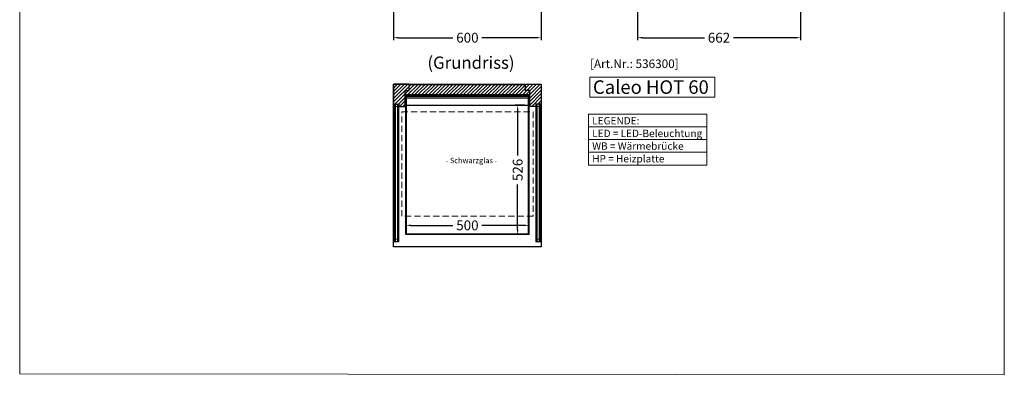
# Model space of a CAD drawing. Units: millimetres. Extents: x 11343 to 40744, y -695 to 34071.
# Drawn here: x 18675 to 22675, y 23921 to 25363 of the extents above; entities that cross this region are included whole.
import ezdxf

# ---------------------------------------------------------------- set-up
doc = ezdxf.new("R2010")
doc.units = ezdxf.units.MM
doc.header["$LTSCALE"] = 2
doc.header["$PDMODE"] = 34
doc.header["$PDSIZE"] = 5
doc.linetypes.add('AUSGEZOGEN', pattern=[0])
doc.linetypes.add('VERDECKT', pattern=[9.525, 6.35, -3.175])
for name, color, linetype, lineweight in [('A_BEMASSUNG', 1, 'Continuous', 13), ('A_GLAS', 4, 'Continuous', 20), ('A_HILFSLINIEN', 7, 'Continuous', 13), ('A_SCHRAFFUR', 6, 'Continuous', 5), ('A_TEXT', 7, 'Continuous', 20), ('A_VERDECKT', 5, 'VERDECKT', 13), ('A_VOLL', 3, 'Continuous', 30)]:
    doc.layers.add(name, color=color, linetype=linetype, lineweight=lineweight)
doc.styles.add('ARIAL', font='arial.ttf')
doc.styles.add('Arial_35', font='arial.ttf', dxfattribs={"height": 35})
doc.styles.add('Arial_55', font='arial.ttf', dxfattribs={"height": 55})
doc.dimstyles.new('STANDARD_Bemassung', dxfattribs={"dimtxt": 40, "dimasz": 20, "dimexe": 10, "dimexo": 10, "dimgap": 15, "dimtad": 0, "dimdec": 0, "dimdsep": 46, "dimtxsty": 'ARIAL', "dimcen": 0.09, "dimclrt": 7, "dimazin": 0, "dimtfac": 1, "dimtdec": 0, "dimtmove": 2, "dimatfit": 3, "dimfxl": 1, "dimtolj": 1, "dimtzin": 0, "dimarcsym": 0})

# ---------------------------------------------------------------- blocks, each defined once
blk = doc.blocks.new('*D3041')
at = {"layer": 'A_BEMASSUNG', "color": 0, "lineweight": -2, "ltscale": 2, "transparency": 16777216}
for p, q in [((20243.4, 24571.8), (20243.4, 24516.4)), ((20743.4, 24571.8), (20743.4, 24516.4)), ((20263.4, 24526.4), (20434.3, 24526.4)), ((20723.4, 24526.4), (20552.5, 24526.4))]:
    blk.add_line(p, q, dxfattribs=at)
at = {"layer": 'A_BEMASSUNG', "color": 0, "ltscale": 2, "transparency": 16777216}
for points in [[(20263.4, 24529.7), (20263.4, 24523), (20243.4, 24526.4)], [(20723.4, 24529.7), (20723.4, 24523), (20743.4, 24526.4)]]:
    blk.add_solid(points, dxfattribs=at)
at = {"layer": 'DEFPOINTS', "color": 0, "ltscale": 2, "transparency": 16777216}
for p in [(20243.4, 24581.8), (20743.4, 24581.8), (20743.4, 24526.4)]:
    blk.add_point(p, dxfattribs=at)
at = {"layer": 'A_BEMASSUNG', "color": 7, "ltscale": 2, "transparency": 16777216, "insert": (20493.4, 24526.4), "char_height": 40, "attachment_point": 5, "style": 'ARIAL'}
blk.add_mtext('\\A1;500', dxfattribs=at)
blk = doc.blocks.new('*D3042')
at = {"layer": 'A_BEMASSUNG', "color": 0, "lineweight": -2, "ltscale": 2, "transparency": 16777216}
for p, q in [((20725.4, 25014.9), (20687.5, 25014.9)), ((20697.5, 24994.9), (20697.5, 24811.1)), ((20697.5, 24508.8), (20697.5, 24692.7)), ((20725.4, 24488.8), (20687.5, 24488.8))]:
    blk.add_line(p, q, dxfattribs=at)
at = {"layer": 'A_BEMASSUNG', "color": 0, "ltscale": 2, "transparency": 16777216}
for points in [[(20694.1, 24994.9), (20700.8, 24994.9), (20697.5, 25014.9)], [(20694.1, 24508.8), (20700.8, 24508.8), (20697.5, 24488.8)]]:
    blk.add_solid(points, dxfattribs=at)
at = {"layer": 'DEFPOINTS', "color": 0, "ltscale": 2, "transparency": 16777216}
for p in [(20697.5, 25014.9), (20735.4, 25014.9), (20735.4, 24488.8)]:
    blk.add_point(p, dxfattribs=at)
at = {"layer": 'A_BEMASSUNG', "color": 7, "ltscale": 2, "transparency": 16777216, "insert": (20697.5, 24751.9), "char_height": 40, "attachment_point": 5, "rotation": 90, "style": 'ARIAL'}
blk.add_mtext('\\A1;526', dxfattribs=at)
blk = doc.blocks.new('*D3043')
at = {"layer": 'A_BEMASSUNG', "color": 0, "lineweight": -2, "ltscale": 2, "transparency": 16777216}
for p, q in [((20193.4, 25436.3), (20193.4, 25279.5)), ((20793.4, 25436.3), (20793.4, 25279.5)), ((20213.4, 25289.5), (20434.1, 25289.5)), ((20773.4, 25289.5), (20552.6, 25289.5))]:
    blk.add_line(p, q, dxfattribs=at)
at = {"layer": 'A_BEMASSUNG', "color": 0, "ltscale": 2, "transparency": 16777216}
for points in [[(20213.4, 25292.9), (20213.4, 25286.2), (20193.4, 25289.5)], [(20773.4, 25292.9), (20773.4, 25286.2), (20793.4, 25289.5)]]:
    blk.add_solid(points, dxfattribs=at)
at = {"layer": 'DEFPOINTS', "color": 0, "ltscale": 2, "transparency": 16777216}
for p in [(20193.4, 25446.3), (20793.4, 25446.3), (20793.4, 25289.5)]:
    blk.add_point(p, dxfattribs=at)
at = {"layer": 'A_BEMASSUNG', "color": 7, "ltscale": 2, "transparency": 16777216, "insert": (20493.4, 25289.5), "char_height": 40, "attachment_point": 5, "style": 'ARIAL'}
blk.add_mtext('\\A1;600', dxfattribs=at)
blk = doc.blocks.new('*D3060')
at = {"layer": 'A_BEMASSUNG', "color": 0, "lineweight": -2, "ltscale": 2, "transparency": 16777216}
for p, q in [((21184.7, 25446.3), (21184.7, 25279.5)), ((21846.2, 25446.3), (21846.2, 25279.5)), ((21204.7, 25289.5), (21456.3, 25289.5)), ((21826.2, 25289.5), (21574.5, 25289.5))]:
    blk.add_line(p, q, dxfattribs=at)
at = {"layer": 'A_BEMASSUNG', "color": 0, "ltscale": 2, "transparency": 16777216}
for points in [[(21204.7, 25292.9), (21204.7, 25286.2), (21184.7, 25289.5)], [(21826.2, 25292.9), (21826.2, 25286.2), (21846.2, 25289.5)]]:
    blk.add_solid(points, dxfattribs=at)
at = {"layer": 'DEFPOINTS', "color": 0, "ltscale": 2, "transparency": 16777216}
for p in [(21184.7, 25456.3), (21846.2, 25456.3), (21184.7, 25289.5)]:
    blk.add_point(p, dxfattribs=at)
at = {"layer": 'A_BEMASSUNG', "color": 7, "ltscale": 2, "transparency": 16777216, "insert": (21515.4, 25289.5), "char_height": 40, "attachment_point": 5, "style": 'ARIAL'}
blk.add_mtext('\\A1;662', dxfattribs=at)

msp = doc.modelspace()

# ---------------------------------------------------------------- hatches: boundary and pattern name
at = {"layer": 'A_SCHRAFFUR', "lineweight": 5}
h = msp.add_hatch(dxfattribs=at)
h.set_pattern_fill('_USER', color=256, scale=10, angle=45, pattern_type=0)
h.set_pattern_definition([(45, (4233.968, 10468.896), (-7.071068, 7.071068), [])])
h.paths.add_polyline_path([(20257.37, 25100.31), (20193.37, 25100.31), (20193.37, 25007.31), (20196.37, 25007.31), (20196.37, 25019.81), (20214.87, 25019.81), (20214.87, 25009.81), (20240.37, 25009.81), (20240.37, 25075.31), (20257.37, 25075.31)])
h.paths.add_polyline_path([(20729.37, 25098.31), (20257.37, 25098.31), (20257.37, 25075.31), (20240.37, 25075.31), (20240.37, 25056.81), (20746.37, 25056.81), (20746.37, 25075.31), (20729.37, 25075.31)])
h.paths.add_polyline_path([(20793.37, 25100.31), (20729.37, 25100.31), (20729.37, 25098.31), (20729.37, 25075.31), (20746.37, 25075.31), (20746.37, 25009.81), (20771.87, 25009.81), (20771.87, 25019.81), (20790.37, 25019.81), (20790.37, 25007.31), (20793.37, 25007.31)])

# ---------------------------------------------------------------- linework, layer by layer
at = {"layer": 'A_GLAS', "color": 252, "ltscale": 2}
msp.add_lwpolyline([(20246.37, 24491.81), (20246.37, 25043.81), (20740.37, 25043.81), (20740.37, 24491.81)], close=True, dxfattribs=at)
at = {"layer": 'A_GLAS', "ltscale": 2}
for points in [[(20201.62, 25019.81), (20197.62, 25019.81), (20197.62, 24460.81), (20201.62, 24460.81)], [(20201.62, 25019.81), (20209.62, 25019.81), (20209.62, 25009.81), (20201.62, 25009.81)], [(20209.62, 24460.81), (20213.62, 24460.81), (20213.62, 25019.81), (20209.62, 25019.81)], [(20777.12, 24460.81), (20773.12, 24460.81), (20773.12, 25019.81), (20777.12, 25019.81)], [(20785.12, 25019.81), (20777.12, 25019.81), (20777.12, 25009.81), (20785.12, 25009.81)], [(20785.12, 25019.81), (20789.12, 25019.81), (20789.12, 24460.81), (20785.12, 24460.81)], [(20201.62, 24460.81), (20209.62, 24460.81), (20209.62, 24470.81), (20201.62, 24470.81)], [(20785.12, 24460.81), (20777.12, 24460.81), (20777.12, 24470.81), (20785.12, 24470.81)]]:
    msp.add_lwpolyline(points, close=True, dxfattribs=at)
at = {"layer": 'A_HILFSLINIEN', "color": 232, "ltscale": 2}
msp.add_lwpolyline([(18674.54, 23922.82), (22674.54, 23918.4), (22674.54, 27368.4), (18674.54, 27372.82)], close=True, dxfattribs=at)
at = {"layer": 'A_HILFSLINIEN'}
msp.add_lwpolyline([(20991.27, 25047.21), (21498.36, 25047.21), (21498.36, 25128.36), (20991.27, 25128.36)], close=True, dxfattribs=at)
at = {"layer": 'A_TEXT', "linetype": 'AUSGEZOGEN', "lineweight": 15}
for p, q in [((20984.83, 24927.08), (21466.31, 24927.08)), ((20984.83, 24875.29), (21466.31, 24875.29)), ((20984.83, 24823.5), (21466.31, 24823.5))]:
    msp.add_line(p, q, dxfattribs=at)
msp.add_lwpolyline([(20984.83, 24978.87), (21466.31, 24978.87), (21466.31, 24771.71), (20984.83, 24771.71)], close=True, dxfattribs=at)
at = {"layer": 'A_VERDECKT', "color": 252, "ltscale": 2}
msp.add_lwpolyline([(20226.37, 24988.31), (20760.37, 24988.31), (20760.37, 24563.31), (20226.37, 24563.31)], close=True, dxfattribs=at)
at = {"layer": 'A_VOLL', "color": 76, "lineweight": 13}
for p, q in [((20196.37, 24459.81), (20214.87, 24459.81)), ((20790.37, 24459.81), (20771.87, 24459.81))]:
    msp.add_line(p, q, dxfattribs=at)
at = {"layer": 'A_VOLL', "ltscale": 2}
for points in [[(20193.37, 25100.31), (20793.37, 25100.31), (20793.37, 24438.81), (20193.37, 24438.81)], [(20193.37, 25100.31), (20193.37, 25007.31), (20196.37, 25007.31), (20196.37, 25019.81), (20214.87, 25019.81), (20214.87, 25009.81), (20240.37, 25009.81), (20240.37, 25075.31), (20257.37, 25075.31), (20257.37, 25100.31)], [(20257.37, 25100.31), (20729.37, 25100.31), (20729.37, 25098.31), (20257.37, 25098.31)], [(20793.37, 25100.31), (20793.37, 25007.31), (20790.37, 25007.31), (20790.37, 25019.81), (20771.87, 25019.81), (20771.87, 25009.81), (20746.37, 25009.81), (20746.37, 25075.31), (20729.37, 25075.31), (20729.37, 25100.31)], [(20241.37, 25040.81), (20241.37, 25055.81), (20745.37, 25055.81), (20745.37, 25040.81), (20746.37, 25040.81), (20746.37, 25056.81), (20240.37, 25056.81), (20240.37, 25040.81)], [(20243.37, 24488.81), (20243.37, 25050.15), (20743.37, 25050.15), (20743.37, 24488.81)]]:
    msp.add_lwpolyline(points, close=True, dxfattribs=at)
at = {"layer": 'A_VOLL', "color": 41}
msp.add_lwpolyline([(20243.37, 25014.94), (20743.37, 25014.94), (20743.37, 25050.15), (20243.37, 25050.15)], close=True, dxfattribs=at)
at = {"layer": 'A_VOLL', "color": 76, "lineweight": 13}
for points in [[(20196.37, 25007.31), (20196.37, 24459.81)], [(20214.87, 25009.81), (20214.87, 24459.81)], [(20771.87, 25009.81), (20771.87, 24459.81)], [(20790.37, 25007.31), (20790.37, 24459.81)]]:
    msp.add_lwpolyline(points, dxfattribs=at)
at = {"layer": 'A_VOLL', "color": 252, "lineweight": 13}
for points in [[(20213.62, 24460.81), (20213.62, 24471.81), (20214.62, 24471.81), (20214.62, 24459.81), (20196.62, 24459.81), (20196.62, 24471.81), (20197.62, 24471.81), (20197.62, 24460.81)], [(20773.12, 24460.81), (20773.12, 24471.81), (20772.12, 24471.81), (20772.12, 24459.81), (20790.12, 24459.81), (20790.12, 24471.81), (20789.12, 24471.81), (20789.12, 24460.81)]]:
    msp.add_lwpolyline(points, close=True, dxfattribs=at)

# ---------------------------------------------------------------- texts
at = {"layer": 'A_HILFSLINIEN', "color": 232, "style": 'Arial_35'}
msp.add_text('[Art.Nr.: 536300] ', height=35, dxfattribs=at).set_placement((20991.27, 25166.03))
at = {"layer": 'A_HILFSLINIEN', "style": 'Arial_55'}
msp.add_text('Caleo HOT 60', height=55, dxfattribs=at).set_placement((21003.45, 25061.14))
at = {"layer": 'A_TEXT', "style": 'ARIAL'}
msp.add_text('(Grundriss)', height=50, dxfattribs=at).set_placement((20330.95, 25163))
at = {"layer": 'A_TEXT', "color": 252, "linetype": 'AUSGEZOGEN', "lineweight": 15, "style": 'ARIAL'}
msp.add_text('- Schwarzglas -', height=22, dxfattribs=at).set_placement((20405.07, 24779.26))
at = {"layer": 'A_TEXT', "linetype": 'AUSGEZOGEN', "lineweight": 15, "insert": (21000.37, 24966.84), "char_height": 30, "attachment_point": 1, "line_spacing_factor": 1.03, "style": 'ARIAL'}
msp.add_mtext_dynamic_manual_height_columns('LEGENDE:\\PLED\\~=\\~LED-Beleuchtung\\PWB = Wärmebrücke\\PHP = Heizplatte', width=390.9438, gutter_width=175, heights=[0], dxfattribs=at)

# ---------------------------------------------------------------- dimensions: what is measured, and where the dimension line sits
at = {"layer": 'A_BEMASSUNG', "ltscale": 2}
for base, p1, p2, picture, middle in [((20793.37, 25289.55), (20193.37, 25446.28), (20793.37, 25446.28), '*D3043', (20493.37, 25289.55)), ((21184.6913, 25289.5493), (21846.1914, 25456.2835), (21184.6913, 25456.2835), '*D3060', (21515.4413, 25289.5493)), ((20743.37, 24526.36), (20243.37, 24581.81), (20743.37, 24581.81), '*D3041', (20493.37, 24526.36))]:
    dim = msp.add_linear_dim(base=base, p1=p1, p2=p2, dimstyle='STANDARD_Bemassung', dxfattribs=at)
    dim.commit()
    dim.dimension.update_dxf_attribs({"geometry": picture, "text_midpoint": middle})
dim = msp.add_linear_dim(base=(20697.47, 25014.94), p1=(20735.37, 24488.81), p2=(20735.37, 25014.94), angle=90, dimstyle='STANDARD_Bemassung', dxfattribs=at)
dim.commit()
dim.dimension.update_dxf_attribs({"geometry": '*D3042', "text_midpoint": (20697.47, 24751.88)})

doc.saveas('drawing.dxf')
